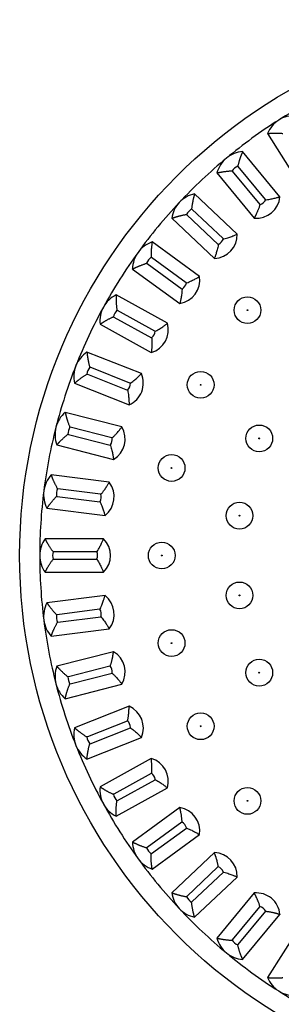
# Model space of a CAD drawing. Units: millimetres. Extents: x -3094 to 4410, y -4010 to 1912.
# Drawn here: x -1754 to -1675, y -1368 to -1074 of the extents above; entities that cross this region are included whole.
import ezdxf

# ---------------------------------------------------------------- set-up
doc = ezdxf.new("R2010")
doc.units = ezdxf.units.MM

msp = doc.modelspace()

# ---------------------------------------------------------------- linework, layer by layer
at = {"color": 7, "linetype": 'Continuous'}
for p, q in [((-1679.42, -1107.57), (-1670.04, -1122.36)), ((-1675.67, -1126.45), (-1686.83, -1112.96)), ((-1694.54, -1119.33), (-1683.38, -1132.82)), ((-1690.01, -1118.73), (-1689.92, -1118.83)), ((-1689.92, -1118.83), (-1681.67, -1128.81)), ((-1688.19, -1117.39), (-1688.27, -1117.29)), ((-1680.02, -1127.27), (-1688.19, -1117.39)), ((-1688.45, -1137.59), (-1701.22, -1125.6)), ((-1679.93, -1127.37), (-1680.02, -1127.27)), ((-1703.64, -1131.73), (-1703.55, -1131.82)), ((-1703.55, -1131.82), (-1694.11, -1140.68)), ((-1702, -1130.17), (-1702.1, -1130.08)), ((-1692.66, -1138.94), (-1702, -1130.17)), ((-1708.06, -1132.89), (-1695.3, -1144.88)), ((-1699.73, -1150.24), (-1713.9, -1139.95)), ((-1692.56, -1139.04), (-1692.66, -1138.94)), ((-1715.54, -1146.33), (-1715.43, -1146.41)), ((-1715.43, -1146.41), (-1704.96, -1154.02)), ((-1714.11, -1144.58), (-1714.21, -1144.51)), ((-1703.74, -1152.12), (-1714.11, -1144.58)), ((-1719.78, -1148.04), (-1705.61, -1158.33)), ((-1703.63, -1152.2), (-1703.74, -1152.12)), ((-1709.34, -1164.21), (-1724.69, -1155.77)), ((-1724.31, -1160.4), (-1724.43, -1160.34)), ((-1713.09, -1166.57), (-1724.31, -1160.4)), ((-1725.51, -1162.31), (-1725.4, -1162.37)), ((-1725.4, -1162.37), (-1714.05, -1168.61)), ((-1729.5, -1164.54), (-1714.16, -1172.97)), ((-1712.97, -1166.64), (-1713.09, -1166.57)), ((-1717.12, -1179.27), (-1733.4, -1172.83)), ((-1732.45, -1177.37), (-1732.58, -1177.32)), ((-1720.54, -1182.08), (-1732.45, -1177.37)), ((-1733.41, -1179.41), (-1733.28, -1179.46)), ((-1733.28, -1179.46), (-1721.24, -1184.23)), ((-1737.09, -1182.12), (-1720.8, -1188.57)), ((-1720.41, -1182.13), (-1720.54, -1182.08)), ((-1722.96, -1195.19), (-1739.92, -1190.84)), ((-1738.4, -1195.22), (-1738.53, -1195.19)), ((-1725.99, -1198.41), (-1738.4, -1195.22)), ((-1739.09, -1197.37), (-1738.96, -1197.41)), ((-1738.96, -1197.41), (-1726.42, -1200.63)), ((-1725.86, -1198.44), (-1725.99, -1198.41)), ((-1742.4, -1200.52), (-1725.44, -1204.88)), ((-1726.75, -1211.71), (-1744.12, -1209.52)), ((-1742.07, -1213.68), (-1742.2, -1213.67)), ((-1729.36, -1215.29), (-1742.07, -1213.68)), ((-1742.48, -1215.9), (-1742.35, -1215.92)), ((-1742.35, -1215.92), (-1729.51, -1217.54)), ((-1729.22, -1215.31), (-1729.36, -1215.29)), ((-1745.37, -1219.44), (-1728, -1221.64)), ((-1728.44, -1228.58), (-1745.95, -1228.58)), ((-1743.39, -1232.46), (-1743.52, -1232.46)), ((-1743.52, -1234.71), (-1743.39, -1234.71)), ((-1730.58, -1232.46), (-1743.39, -1232.46)), ((-1743.39, -1234.71), (-1730.44, -1234.71)), ((-1730.44, -1232.46), (-1730.58, -1232.46)), ((-1745.95, -1238.58), (-1728.44, -1238.58)), ((-1728, -1245.53), (-1745.37, -1247.73)), ((-1742.35, -1251.25), (-1742.48, -1251.26)), ((-1729.64, -1249.64), (-1742.35, -1251.25)), ((-1742.07, -1253.48), (-1729.22, -1251.86)), ((-1729.51, -1249.62), (-1729.64, -1249.64)), ((-1742.2, -1253.5), (-1742.07, -1253.48)), ((-1744.12, -1257.65), (-1726.75, -1255.45)), ((-1725.44, -1262.29), (-1742.4, -1266.65)), ((-1726.56, -1266.57), (-1738.96, -1269.76)), ((-1726.42, -1266.54), (-1726.56, -1266.57)), ((-1738.96, -1269.76), (-1739.09, -1269.79)), ((-1738.4, -1271.94), (-1725.86, -1268.72)), ((-1739.92, -1276.33), (-1722.96, -1271.98)), ((-1738.53, -1271.98), (-1738.4, -1271.94)), ((-1720.8, -1278.6), (-1737.09, -1285.04)), ((-1721.37, -1282.99), (-1733.28, -1287.7)), ((-1721.24, -1282.94), (-1721.37, -1282.99)), ((-1733.28, -1287.7), (-1733.41, -1287.75)), ((-1732.45, -1289.8), (-1720.41, -1285.03)), ((-1733.4, -1294.34), (-1717.12, -1287.89)), ((-1732.58, -1289.85), (-1732.45, -1289.8)), ((-1714.16, -1294.19), (-1729.5, -1302.63)), ((-1714.17, -1298.62), (-1725.4, -1304.79)), ((-1714.05, -1298.55), (-1714.17, -1298.62)), ((-1724.31, -1306.77), (-1712.97, -1300.53)), ((-1725.4, -1304.79), (-1725.51, -1304.86)), ((-1724.69, -1311.39), (-1709.34, -1302.96)), ((-1724.43, -1306.83), (-1724.31, -1306.77)), ((-1705.61, -1308.83), (-1719.78, -1319.13)), ((-1705.07, -1313.23), (-1715.43, -1320.76)), ((-1704.96, -1313.15), (-1705.07, -1313.23)), ((-1714.11, -1322.58), (-1703.63, -1314.97)), ((-1713.9, -1327.22), (-1699.73, -1316.92)), ((-1715.43, -1320.76), (-1715.54, -1320.84)), ((-1714.21, -1322.66), (-1714.11, -1322.58)), ((-1695.3, -1322.29), (-1708.06, -1334.28)), ((-1694.21, -1326.58), (-1703.55, -1335.35)), ((-1702, -1336.99), (-1692.56, -1328.13)), ((-1694.11, -1326.49), (-1694.21, -1326.58)), ((-1701.22, -1341.57), (-1688.45, -1329.58)), ((-1683.38, -1334.34), (-1694.54, -1347.84)), ((-1703.55, -1335.35), (-1703.64, -1335.44)), ((-1702.1, -1337.08), (-1702, -1336.99)), ((-1681.76, -1338.46), (-1689.92, -1348.34)), ((-1688.19, -1349.77), (-1679.93, -1339.8)), ((-1681.67, -1338.36), (-1681.76, -1338.46)), ((-1686.83, -1354.21), (-1675.67, -1340.72)), ((-1670.04, -1344.81), (-1679.42, -1359.59)), ((-1689.92, -1348.34), (-1690.01, -1348.44)), ((-1688.27, -1349.87), (-1688.19, -1349.77))]:
    msp.add_line(p, q, dxfattribs=at)
for centre, radius in [((-1593.53, -1233.58), 160), ((-1685.4, -1160.32), 4), ((-1685.4, -1160.32), 0.127), ((-1699.39, -1182.6), 4), ((-1699.39, -1182.6), 0.127), ((-1681.86, -1198.61), 4), ((-1681.86, -1198.61), 0.127), ((-1708.08, -1207.44), 4), ((-1708.08, -1207.44), 0.127), ((-1687.78, -1221.68), 4), ((-1687.78, -1221.68), 0.127), ((-1711.03, -1233.58), 4), ((-1711.03, -1233.58), 0.127), ((-1687.78, -1245.49), 4), ((-1687.78, -1245.49), 0.127), ((-1708.08, -1259.73), 4), ((-1708.08, -1259.73), 0.127), ((-1681.86, -1268.56), 4), ((-1681.86, -1268.56), 0.127), ((-1699.39, -1284.56), 4), ((-1699.39, -1284.56), 0.127), ((-1685.4, -1306.84), 4), ((-1685.4, -1306.84), 0.127)]:
    msp.add_circle(centre, radius, dxfattribs=at)
for centre, radius, start, end in [((-1593.53, -1233.58), 154, 115.2, 122.4), ((-1671.39, -1110.9), 8.69, 87.2855, 122.4), ((-1593.53, -1233.58), 154, 122.4, 129.6), ((-1671.39, -1110.9), 8.69, 122.4, 157.5145), ((-1686.15, -1121.62), 8.69, 94.4855, 129.6), ((-1593.53, -1233.58), 154, 129.6, 136.8), ((-1686.15, -1121.62), 8.69, 129.6, 164.7145), ((-1686.15, -1121.62), 4.82, 116.0763, 143.1237), ((-1699.45, -1134.11), 8.69, 101.6855, 136.8), ((-1593.53, -1233.58), 154, 136.8, 144), ((-1699.45, -1134.11), 8.69, 136.8, 171.9145), ((-1682.71, -1125.78), 7.07, 264.6, 354.6), ((-1682.71, -1125.78), 3.2, 288.9656, 291.3788), ((-1682.71, -1125.78), 3.2, 291.3788, 330.2344), ((-1699.45, -1134.11), 4.82, 123.2763, 150.3237), ((-1695.52, -1137.81), 7.07, 271.8, 1.8), ((-1711.09, -1148.17), 8.69, 108.8855, 144), ((-1695.52, -1137.81), 3.2, 296.1656, 298.5788), ((-1695.52, -1137.81), 3.2, 298.5788, 337.4344), ((-1593.53, -1233.58), 154, 144, 151.2), ((-1711.09, -1148.17), 8.69, 144, 179.1145), ((-1711.09, -1148.17), 4.82, 130.4763, 157.5237), ((-1706.72, -1151.35), 7.07, 279, 9), ((-1706.72, -1151.35), 3.2, 305.7788, 344.6344), ((-1706.72, -1151.35), 3.2, 303.3656, 305.7788), ((-1720.86, -1163.58), 8.69, 116.0855, 151.2), ((-1593.53, -1233.58), 154, 151.2, 158.4), ((-1720.86, -1163.58), 8.69, 151.2, 186.3145), ((-1720.86, -1163.58), 4.82, 137.6763, 164.7237), ((-1716.13, -1166.18), 7.07, 286.2, 16.2), ((-1716.13, -1166.18), 3.2, 312.9788, 351.8344), ((-1716.13, -1166.18), 3.2, 310.5656, 312.9788), ((-1728.63, -1180.09), 8.69, 123.2855, 158.4), ((-1593.53, -1233.58), 154, 158.4, 165.6), ((-1728.63, -1180.09), 8.69, 158.4, 193.5145), ((-1728.63, -1180.09), 4.82, 144.8763, 171.9237), ((-1723.61, -1182.08), 7.07, 293.4, 23.4), ((-1723.61, -1182.08), 3.2, 317.7656, 320.1788), ((-1723.61, -1182.08), 3.2, 320.1788, 359.0344), ((-1734.27, -1197.45), 8.69, 130.4855, 165.6), ((-1593.53, -1233.58), 154, 165.6, 172.8), ((-1734.27, -1197.45), 8.69, 165.6, 200.7145), ((-1734.27, -1197.45), 4.82, 152.0763, 179.1237), ((-1729.04, -1198.79), 7.07, 300.6, 30.6), ((-1729.04, -1198.79), 3.2, 327.3788, 6.2344), ((-1729.04, -1198.79), 3.2, 324.9656, 327.3788), ((-1737.69, -1215.37), 8.69, 137.6855, 172.8), ((-1737.69, -1215.37), 4.82, 159.2763, 186.3237), ((-1732.33, -1216.05), 7.07, 307.8, 37.8), ((-1593.53, -1233.58), 154, 172.8, 180), ((-1737.69, -1215.37), 8.69, 172.8, 207.9145), ((-1732.33, -1216.05), 3.2, 334.5788, 13.4344), ((-1732.33, -1216.05), 3.2, 332.1656, 334.5788), ((-1738.84, -1233.58), 8.69, 144.8855, 180), ((-1733.44, -1233.58), 7.07, 315, 45), ((-1738.84, -1233.58), 8.69, 180, 215.1145), ((-1593.53, -1233.58), 154, 180, 187.2), ((-1738.84, -1233.58), 4.82, 166.4763, 193.5237), ((-1733.44, -1233.58), 3.2, 341.7788, 20.6344), ((-1733.44, -1233.58), 3.2, 339.3656, 341.7788), ((-1732.33, -1251.12), 7.07, 322.2, 52.2), ((-1737.69, -1251.8), 8.69, 152.0855, 187.2), ((-1737.69, -1251.8), 4.82, 173.6763, 200.7237), ((-1732.33, -1251.12), 3.2, 348.9788, 27.8344), ((-1732.33, -1251.12), 3.2, 346.5656, 348.9788), ((-1737.69, -1251.8), 8.69, 187.2, 222.3145), ((-1593.53, -1233.58), 154, 187.2, 194.4), ((-1729.04, -1268.38), 7.07, 329.4, 59.4), ((-1734.27, -1269.72), 8.69, 159.2855, 194.4), ((-1729.04, -1268.38), 3.2, 356.1788, 35.0344), ((-1734.27, -1269.72), 4.82, 180.8763, 207.9237), ((-1729.04, -1268.38), 3.2, 353.7656, 356.1788), ((-1734.27, -1269.72), 8.69, 194.4, 229.5145), ((-1593.53, -1233.58), 154, 194.4, 201.6), ((-1723.61, -1285.09), 7.07, 336.6, 66.6), ((-1723.61, -1285.09), 3.2, 3.3788, 42.2344), ((-1728.63, -1287.07), 8.69, 166.4855, 201.6), ((-1723.61, -1285.09), 3.2, 0.9656, 3.3788), ((-1728.63, -1287.07), 8.69, 201.6, 236.7145), ((-1593.53, -1233.58), 154, 201.6, 208.8), ((-1728.63, -1287.07), 4.82, 188.0763, 215.1237), ((-1716.13, -1300.98), 7.07, 343.8, 73.8), ((-1716.13, -1300.98), 3.2, 10.5788, 49.4344), ((-1716.13, -1300.98), 3.2, 8.1656, 10.5788), ((-1720.86, -1303.59), 8.69, 173.6855, 208.8), ((-1720.86, -1303.59), 4.82, 195.2763, 222.3237), ((-1720.86, -1303.59), 8.69, 208.8, 243.9145), ((-1593.53, -1233.58), 154, 208.8, 216), ((-1706.72, -1315.82), 7.07, 351, 81), ((-1706.72, -1315.82), 3.2, 17.7788, 56.6344), ((-1706.72, -1315.82), 3.2, 15.3656, 17.7788), ((-1711.09, -1318.99), 8.69, 180.8855, 216), ((-1711.09, -1318.99), 4.82, 202.4763, 229.5237), ((-1695.52, -1329.36), 7.07, 358.2, 88.2), ((-1711.09, -1318.99), 8.69, 216, 251.1145), ((-1593.53, -1233.58), 154, 216, 223.2), ((-1695.52, -1329.36), 3.2, 24.9788, 63.8344), ((-1695.52, -1329.36), 3.2, 22.5656, 24.9788), ((-1699.45, -1333.05), 8.69, 188.0855, 223.2), ((-1682.71, -1341.38), 7.07, 5.4, 95.4), ((-1699.45, -1333.05), 4.82, 209.6763, 236.7237), ((-1699.45, -1333.05), 8.69, 223.2, 258.3145), ((-1593.53, -1233.58), 154, 223.2, 230.4), ((-1682.71, -1341.38), 3.2, 32.1788, 71.0344), ((-1682.71, -1341.38), 3.2, 29.7656, 32.1788), ((-1686.15, -1345.54), 8.69, 195.2855, 230.4), ((-1686.15, -1345.54), 4.82, 216.8763, 243.9237), ((-1686.15, -1345.54), 8.69, 230.4, 265.5145), ((-1593.53, -1233.58), 154, 230.4, 237.6), ((-1671.39, -1356.27), 8.69, 202.4855, 237.6), ((-1671.39, -1356.27), 8.69, 237.6, 272.7145), ((-1593.53, -1233.58), 154, 237.6, 244.8)]:
    msp.add_arc(centre, radius, start, end, dxfattribs=at)
for points, knots in [([(-1679.42, -1107.57), (-1679.39, -1107.57), (-1679.32, -1107.56), (-1679.19, -1107.55), (-1679.04, -1107.54), (-1678.86, -1107.53), (-1678.66, -1107.51), (-1678.44, -1107.5), (-1678.2, -1107.49), (-1677.94, -1107.47), (-1677.65, -1107.46), (-1677.35, -1107.46), (-1677.04, -1107.45), (-1676.7, -1107.45), (-1676.34, -1107.45), (-1675.96, -1107.47), (-1675.58, -1107.48), (-1675.21, -1107.51), (-1674.97, -1107.53), (-1674.86, -1107.54), (-1674.85, -1107.54)], [0, 0, 0, 0, 0.0542495, 0.1089135, 0.164851, 0.2212111, 0.2754531, 0.330045, 0.3856843, 0.4416621, 0.4997056, 0.5580886, 0.6174717, 0.6771724, 0.7428291, 0.808858, 0.8759722, 0.9434276, 0.9978154, 1, 1, 1, 1]), ([(-1686.83, -1112.96), (-1686.84, -1112.99), (-1686.87, -1113.05), (-1686.92, -1113.17), (-1686.98, -1113.31), (-1687.05, -1113.48), (-1687.12, -1113.67), (-1687.21, -1113.87), (-1687.29, -1114.09), (-1687.38, -1114.34), (-1687.48, -1114.6), (-1687.58, -1114.89), (-1687.68, -1115.18), (-1687.79, -1115.5), (-1687.89, -1115.85), (-1688, -1116.21), (-1688.1, -1116.59), (-1688.19, -1116.94), (-1688.25, -1117.18), (-1688.27, -1117.29), (-1688.27, -1117.29)], [0, 0, 0, 0, 0.054249, 0.108914, 0.164851, 0.221211, 0.275453, 0.330045, 0.385684, 0.441662, 0.499706, 0.558089, 0.617472, 0.677172, 0.742829, 0.808858, 0.875972, 0.943428, 0.997815, 1, 1, 1, 1]), ([(-1694.54, -1119.33), (-1694.51, -1119.32), (-1694.44, -1119.31), (-1694.31, -1119.28), (-1694.16, -1119.25), (-1693.98, -1119.22), (-1693.79, -1119.18), (-1693.57, -1119.14), (-1693.33, -1119.09), (-1693.08, -1119.05), (-1692.8, -1119), (-1692.5, -1118.96), (-1692.19, -1118.91), (-1691.86, -1118.87), (-1691.5, -1118.83), (-1691.12, -1118.79), (-1690.73, -1118.76), (-1690.37, -1118.74), (-1690.12, -1118.73), (-1690.01, -1118.73), (-1690.01, -1118.73)], [0, 0, 0, 0, 0.054249, 0.108914, 0.164851, 0.221211, 0.275453, 0.330045, 0.385684, 0.441662, 0.499706, 0.558089, 0.617472, 0.677172, 0.742829, 0.808858, 0.875972, 0.943428, 0.997815, 1, 1, 1, 1]), ([(-1701.22, -1125.6), (-1701.22, -1125.63), (-1701.24, -1125.69), (-1701.28, -1125.82), (-1701.32, -1125.97), (-1701.36, -1126.15), (-1701.42, -1126.34), (-1701.47, -1126.55), (-1701.53, -1126.79), (-1701.59, -1127.04), (-1701.65, -1127.32), (-1701.72, -1127.61), (-1701.78, -1127.92), (-1701.84, -1128.25), (-1701.91, -1128.6), (-1701.97, -1128.98), (-1702.02, -1129.36), (-1702.07, -1129.73), (-1702.09, -1129.97), (-1702.1, -1130.08), (-1702.1, -1130.08)], [0, 0, 0, 0, 0.054249, 0.108914, 0.164851, 0.221211, 0.275453, 0.330045, 0.385684, 0.441662, 0.499706, 0.558089, 0.617472, 0.677172, 0.742829, 0.808858, 0.875972, 0.943428, 0.997815, 1, 1, 1, 1]), ([(-1681.67, -1128.81), (-1681.67, -1128.81), (-1681.68, -1128.85), (-1681.73, -1129.01), (-1681.82, -1129.29), (-1681.94, -1129.67), (-1682.08, -1130.04), (-1682.22, -1130.38), (-1682.35, -1130.69), (-1682.47, -1130.97), (-1682.59, -1131.24), (-1682.71, -1131.5), (-1682.82, -1131.73), (-1682.93, -1131.95), (-1683.03, -1132.15), (-1683.12, -1132.32), (-1683.2, -1132.48), (-1683.27, -1132.62), (-1683.33, -1132.74), (-1683.36, -1132.79), (-1683.38, -1132.82)], [0, 0, 0, 0, 0.002295, 0.019171, 0.088419, 0.158089, 0.229142, 0.300706, 0.359745, 0.419111, 0.47954, 0.540355, 0.596833, 0.653655, 0.711589, 0.769923, 0.826398, 0.883267, 0.941408, 1, 1, 1, 1]), ([(-1679.93, -1127.37), (-1679.93, -1127.37), (-1679.89, -1127.37), (-1679.59, -1127.34), (-1679.03, -1127.27), (-1678.3, -1127.13), (-1677.65, -1126.99), (-1677.09, -1126.85), (-1676.6, -1126.72), (-1676.2, -1126.61), (-1675.87, -1126.51), (-1675.74, -1126.47), (-1675.67, -1126.45)], [0, 0, 0, 0, 0.002297, 0.019186, 0.158111, 0.300716, 0.419134, 0.540379, 0.653686, 0.769948, 0.883285, 1, 1, 1, 1]), ([(-1708.06, -1132.89), (-1708.03, -1132.88), (-1707.97, -1132.86), (-1707.84, -1132.82), (-1707.7, -1132.76), (-1707.53, -1132.71), (-1707.33, -1132.64), (-1707.13, -1132.58), (-1706.9, -1132.5), (-1706.65, -1132.43), (-1706.38, -1132.35), (-1706.09, -1132.26), (-1705.78, -1132.18), (-1705.46, -1132.1), (-1705.11, -1132.01), (-1704.74, -1131.93), (-1704.36, -1131.85), (-1704, -1131.78), (-1703.76, -1131.74), (-1703.65, -1131.73), (-1703.64, -1131.73)], [0, 0, 0, 0, 0.054249, 0.108914, 0.164851, 0.221211, 0.275453, 0.330045, 0.385684, 0.441662, 0.499706, 0.558089, 0.617472, 0.677172, 0.742829, 0.808858, 0.875972, 0.943428, 0.997815, 1, 1, 1, 1]), ([(-1692.56, -1139.04), (-1692.56, -1139.04), (-1692.52, -1139.03), (-1691.97, -1138.91), (-1690.98, -1138.61), (-1689.79, -1138.17), (-1688.89, -1137.79), (-1688.6, -1137.65), (-1688.45, -1137.59)], [0, 0, 0, 0, 0.002304, 0.019249, 0.300756, 0.540482, 0.770049, 1, 1, 1, 1]), ([(-1713.9, -1139.95), (-1713.9, -1139.98), (-1713.91, -1140.04), (-1713.93, -1140.18), (-1713.96, -1140.33), (-1713.98, -1140.51), (-1714.01, -1140.71), (-1714.03, -1140.93), (-1714.06, -1141.17), (-1714.09, -1141.43), (-1714.12, -1141.71), (-1714.15, -1142), (-1714.17, -1142.32), (-1714.19, -1142.65), (-1714.21, -1143.01), (-1714.22, -1143.39), (-1714.23, -1143.78), (-1714.23, -1144.15), (-1714.22, -1144.39), (-1714.21, -1144.5), (-1714.21, -1144.51)], [0, 0, 0, 0, 0.054249, 0.108914, 0.164851, 0.221211, 0.275453, 0.330045, 0.385684, 0.441662, 0.499706, 0.558089, 0.617472, 0.677172, 0.742829, 0.808858, 0.875972, 0.943428, 0.997815, 1, 1, 1, 1]), ([(-1694.11, -1140.68), (-1694.11, -1140.68), (-1694.11, -1140.72), (-1694.16, -1141.02), (-1694.27, -1141.57), (-1694.45, -1142.29), (-1694.63, -1142.94), (-1694.8, -1143.48), (-1694.96, -1143.96), (-1695.1, -1144.36), (-1695.22, -1144.68), (-1695.27, -1144.81), (-1695.3, -1144.88)], [0, 0, 0, 0, 0.002297, 0.019186, 0.158111, 0.300716, 0.419134, 0.540379, 0.653686, 0.769948, 0.883285, 1, 1, 1, 1]), ([(-1719.78, -1148.04), (-1719.75, -1148.02), (-1719.69, -1148), (-1719.57, -1147.94), (-1719.43, -1147.87), (-1719.27, -1147.79), (-1719.09, -1147.7), (-1718.89, -1147.61), (-1718.67, -1147.51), (-1718.43, -1147.4), (-1718.18, -1147.29), (-1717.9, -1147.17), (-1717.61, -1147.05), (-1717.29, -1146.93), (-1716.96, -1146.8), (-1716.6, -1146.67), (-1716.23, -1146.54), (-1715.88, -1146.43), (-1715.65, -1146.36), (-1715.54, -1146.33), (-1715.54, -1146.33)], [0, 0, 0, 0, 0.054249, 0.108914, 0.164851, 0.221211, 0.275453, 0.330045, 0.385684, 0.441662, 0.499706, 0.558089, 0.617472, 0.677172, 0.742829, 0.808858, 0.875972, 0.943428, 0.997815, 1, 1, 1, 1]), ([(-1703.63, -1152.2), (-1703.63, -1152.19), (-1703.6, -1152.18), (-1703.06, -1151.99), (-1702.12, -1151.58), (-1700.99, -1150.98), (-1700.14, -1150.49), (-1699.87, -1150.33), (-1699.73, -1150.24)], [0, 0, 0, 0, 0.002304, 0.019249, 0.300756, 0.540482, 0.770049, 1, 1, 1, 1]), ([(-1704.96, -1154.02), (-1704.96, -1154.02), (-1704.96, -1154.06), (-1704.97, -1154.36), (-1705.01, -1154.92), (-1705.09, -1155.66), (-1705.19, -1156.32), (-1705.3, -1156.89), (-1705.4, -1157.38), (-1705.49, -1157.79), (-1705.56, -1158.13), (-1705.59, -1158.26), (-1705.61, -1158.33)], [0, 0, 0, 0, 0.002297, 0.019186, 0.158111, 0.300716, 0.419134, 0.540379, 0.653686, 0.769948, 0.883285, 1, 1, 1, 1]), ([(-1724.69, -1155.77), (-1724.69, -1155.81), (-1724.69, -1155.87), (-1724.69, -1156), (-1724.69, -1156.16), (-1724.7, -1156.34), (-1724.7, -1156.54), (-1724.7, -1156.76), (-1724.69, -1157), (-1724.69, -1157.26), (-1724.68, -1157.54), (-1724.67, -1157.84), (-1724.66, -1158.16), (-1724.64, -1158.49), (-1724.61, -1158.85), (-1724.58, -1159.23), (-1724.53, -1159.62), (-1724.48, -1159.98), (-1724.45, -1160.22), (-1724.43, -1160.33), (-1724.43, -1160.34)], [0, 0, 0, 0, 0.054249, 0.108914, 0.164851, 0.221211, 0.275453, 0.330045, 0.385684, 0.441662, 0.499706, 0.558089, 0.617472, 0.677172, 0.742829, 0.808858, 0.875972, 0.943428, 0.997815, 1, 1, 1, 1]), ([(-1729.5, -1164.54), (-1729.48, -1164.52), (-1729.42, -1164.48), (-1729.31, -1164.41), (-1729.18, -1164.32), (-1729.03, -1164.23), (-1728.86, -1164.12), (-1728.68, -1164), (-1728.47, -1163.87), (-1728.25, -1163.74), (-1728.01, -1163.59), (-1727.75, -1163.44), (-1727.48, -1163.28), (-1727.18, -1163.12), (-1726.86, -1162.95), (-1726.53, -1162.78), (-1726.18, -1162.61), (-1725.84, -1162.45), (-1725.62, -1162.36), (-1725.52, -1162.31), (-1725.51, -1162.31)], [0, 0, 0, 0, 0.0542495, 0.1089135, 0.164851, 0.2212111, 0.2754531, 0.330045, 0.3856843, 0.4416621, 0.4997056, 0.5580886, 0.6174717, 0.6771724, 0.7428291, 0.808858, 0.8759722, 0.9434276, 0.9978154, 1, 1, 1, 1]), ([(-1712.97, -1166.64), (-1712.96, -1166.63), (-1712.93, -1166.62), (-1712.66, -1166.48), (-1712.17, -1166.21), (-1711.54, -1165.82), (-1710.98, -1165.44), (-1710.51, -1165.11), (-1710.11, -1164.81), (-1709.77, -1164.55), (-1709.51, -1164.34), (-1709.4, -1164.25), (-1709.34, -1164.21)], [0, 0, 0, 0, 0.002297, 0.019186, 0.158111, 0.300716, 0.419134, 0.540379, 0.653686, 0.769948, 0.883285, 1, 1, 1, 1]), ([(-1714.05, -1168.61), (-1714.05, -1168.62), (-1714.05, -1168.65), (-1714.02, -1168.95), (-1713.98, -1169.52), (-1713.98, -1170.26), (-1714, -1170.93), (-1714.03, -1171.5), (-1714.06, -1172.01), (-1714.1, -1172.42), (-1714.14, -1172.76), (-1714.15, -1172.9), (-1714.16, -1172.97)], [0, 0, 0, 0, 0.002297, 0.019186, 0.158111, 0.300716, 0.419134, 0.540379, 0.653686, 0.769948, 0.883285, 1, 1, 1, 1]), ([(-1733.4, -1172.83), (-1733.4, -1172.86), (-1733.39, -1172.92), (-1733.38, -1173.05), (-1733.36, -1173.21), (-1733.34, -1173.39), (-1733.32, -1173.59), (-1733.29, -1173.81), (-1733.26, -1174.04), (-1733.22, -1174.3), (-1733.18, -1174.58), (-1733.13, -1174.88), (-1733.08, -1175.19), (-1733.01, -1175.52), (-1732.94, -1175.87), (-1732.86, -1176.24), (-1732.77, -1176.62), (-1732.68, -1176.98), (-1732.61, -1177.21), (-1732.58, -1177.31), (-1732.58, -1177.32)], [0, 0, 0, 0, 0.054249, 0.108914, 0.164851, 0.221211, 0.275453, 0.330045, 0.385684, 0.441662, 0.499706, 0.558089, 0.617472, 0.677172, 0.742829, 0.808858, 0.875972, 0.943428, 0.997815, 1, 1, 1, 1]), ([(-1737.09, -1182.12), (-1737.06, -1182.1), (-1737.01, -1182.06), (-1736.91, -1181.97), (-1736.79, -1181.87), (-1736.65, -1181.76), (-1736.5, -1181.63), (-1736.33, -1181.49), (-1736.14, -1181.33), (-1735.94, -1181.17), (-1735.72, -1181), (-1735.48, -1180.81), (-1735.23, -1180.63), (-1734.96, -1180.43), (-1734.66, -1180.22), (-1734.35, -1180.01), (-1734.03, -1179.79), (-1733.71, -1179.6), (-1733.5, -1179.47), (-1733.41, -1179.42), (-1733.41, -1179.41)], [0, 0, 0, 0, 0.054249, 0.108914, 0.164851, 0.221211, 0.275453, 0.330045, 0.385684, 0.441662, 0.499706, 0.558089, 0.617472, 0.677172, 0.742829, 0.808858, 0.875972, 0.943428, 0.997815, 1, 1, 1, 1]), ([(-1720.41, -1182.13), (-1720.41, -1182.13), (-1720.38, -1182.11), (-1720.13, -1181.94), (-1719.67, -1181.61), (-1719.1, -1181.14), (-1718.6, -1180.7), (-1718.17, -1180.31), (-1717.81, -1179.96), (-1717.51, -1179.67), (-1717.27, -1179.42), (-1717.17, -1179.32), (-1717.12, -1179.27)], [0, 0, 0, 0, 0.002297, 0.019186, 0.158111, 0.300716, 0.419134, 0.540379, 0.653686, 0.769948, 0.883285, 1, 1, 1, 1]), ([(-1721.24, -1184.23), (-1721.24, -1184.23), (-1721.24, -1184.27), (-1721.17, -1184.56), (-1721.06, -1185.12), (-1720.97, -1185.85), (-1720.9, -1186.52), (-1720.86, -1187.09), (-1720.83, -1187.6), (-1720.82, -1188.02), (-1720.81, -1188.36), (-1720.81, -1188.5), (-1720.8, -1188.57)], [0, 0, 0, 0, 0.002297, 0.019186, 0.158111, 0.300716, 0.419134, 0.540379, 0.653686, 0.769948, 0.883285, 1, 1, 1, 1]), ([(-1739.92, -1190.84), (-1739.91, -1190.87), (-1739.89, -1190.93), (-1739.86, -1191.06), (-1739.83, -1191.21), (-1739.78, -1191.39), (-1739.74, -1191.58), (-1739.68, -1191.79), (-1739.62, -1192.03), (-1739.55, -1192.28), (-1739.47, -1192.55), (-1739.39, -1192.84), (-1739.3, -1193.14), (-1739.19, -1193.46), (-1739.08, -1193.8), (-1738.95, -1194.16), (-1738.81, -1194.52), (-1738.67, -1194.86), (-1738.58, -1195.08), (-1738.53, -1195.19), (-1738.53, -1195.19)], [0, 0, 0, 0, 0.054249, 0.108914, 0.164851, 0.221211, 0.275453, 0.330045, 0.385684, 0.441662, 0.499706, 0.558089, 0.617472, 0.677172, 0.742829, 0.808858, 0.875972, 0.943428, 0.997815, 1, 1, 1, 1]), ([(-1725.86, -1198.44), (-1725.86, -1198.44), (-1725.83, -1198.42), (-1725.61, -1198.22), (-1725.19, -1197.83), (-1724.68, -1197.29), (-1724.24, -1196.79), (-1723.87, -1196.35), (-1723.55, -1195.96), (-1723.29, -1195.63), (-1723.08, -1195.36), (-1723, -1195.25), (-1722.96, -1195.19)], [0, 0, 0, 0, 0.0022966, 0.0191864, 0.1581113, 0.3007155, 0.4191342, 0.5403794, 0.6536861, 0.7699477, 0.8832852, 1, 1, 1, 1]), ([(-1742.4, -1200.52), (-1742.38, -1200.5), (-1742.34, -1200.45), (-1742.25, -1200.35), (-1742.14, -1200.24), (-1742.02, -1200.1), (-1741.89, -1199.95), (-1741.73, -1199.79), (-1741.57, -1199.62), (-1741.39, -1199.43), (-1741.19, -1199.23), (-1740.98, -1199.02), (-1740.75, -1198.8), (-1740.5, -1198.57), (-1740.24, -1198.33), (-1739.96, -1198.08), (-1739.66, -1197.83), (-1739.37, -1197.59), (-1739.18, -1197.44), (-1739.09, -1197.38), (-1739.09, -1197.37)], [0, 0, 0, 0, 0.054249, 0.108914, 0.164851, 0.221211, 0.275453, 0.330045, 0.385684, 0.441662, 0.499706, 0.558089, 0.617472, 0.677172, 0.742829, 0.808858, 0.875972, 0.943428, 0.997815, 1, 1, 1, 1]), ([(-1726.42, -1200.63), (-1726.42, -1200.63), (-1726.41, -1200.66), (-1726.31, -1200.95), (-1726.13, -1201.49), (-1725.94, -1202.2), (-1725.79, -1202.86), (-1725.68, -1203.42), (-1725.59, -1203.92), (-1725.52, -1204.33), (-1725.47, -1204.67), (-1725.45, -1204.81), (-1725.44, -1204.88)], [0, 0, 0, 0, 0.002297, 0.019186, 0.158111, 0.300716, 0.419134, 0.540379, 0.653686, 0.769948, 0.883285, 1, 1, 1, 1]), ([(-1744.12, -1209.52), (-1744.11, -1209.55), (-1744.09, -1209.61), (-1744.04, -1209.73), (-1743.98, -1209.88), (-1743.92, -1210.05), (-1743.85, -1210.24), (-1743.77, -1210.44), (-1743.68, -1210.66), (-1743.58, -1210.91), (-1743.46, -1211.16), (-1743.34, -1211.44), (-1743.22, -1211.73), (-1743.07, -1212.03), (-1742.92, -1212.35), (-1742.74, -1212.69), (-1742.56, -1213.04), (-1742.38, -1213.36), (-1742.26, -1213.57), (-1742.2, -1213.66), (-1742.2, -1213.67)], [0, 0, 0, 0, 0.054249, 0.108914, 0.164851, 0.221211, 0.275453, 0.330045, 0.385684, 0.441662, 0.499706, 0.558089, 0.617472, 0.677172, 0.742829, 0.808858, 0.875972, 0.943428, 0.997815, 1, 1, 1, 1]), ([(-1729.22, -1215.31), (-1729.22, -1215.3), (-1729.2, -1215.27), (-1729, -1215.05), (-1728.64, -1214.61), (-1728.2, -1214.02), (-1727.82, -1213.46), (-1727.51, -1212.98), (-1727.24, -1212.55), (-1727.02, -1212.19), (-1726.85, -1211.9), (-1726.78, -1211.78), (-1726.75, -1211.71)], [0, 0, 0, 0, 0.0022966, 0.0191864, 0.1581113, 0.3007155, 0.4191342, 0.5403794, 0.6536861, 0.7699477, 0.8832852, 1, 1, 1, 1]), ([(-1745.37, -1219.44), (-1745.35, -1219.41), (-1745.32, -1219.36), (-1745.24, -1219.25), (-1745.15, -1219.12), (-1745.05, -1218.98), (-1744.93, -1218.81), (-1744.8, -1218.64), (-1744.66, -1218.44), (-1744.5, -1218.23), (-1744.33, -1218.01), (-1744.15, -1217.77), (-1743.95, -1217.53), (-1743.73, -1217.27), (-1743.5, -1216.99), (-1743.25, -1216.71), (-1742.99, -1216.42), (-1742.73, -1216.16), (-1742.56, -1215.98), (-1742.48, -1215.91), (-1742.48, -1215.9)], [0, 0, 0, 0, 0.054249, 0.108914, 0.164851, 0.221211, 0.275453, 0.330045, 0.385684, 0.441662, 0.499706, 0.558089, 0.617472, 0.677172, 0.742829, 0.808858, 0.875972, 0.943428, 0.997815, 1, 1, 1, 1]), ([(-1729.51, -1217.54), (-1729.5, -1217.55), (-1729.49, -1217.58), (-1729.23, -1218.08), (-1728.82, -1219.03), (-1728.41, -1220.24), (-1728.13, -1221.17), (-1728.04, -1221.48), (-1728, -1221.64)], [0, 0, 0, 0, 0.002304, 0.019249, 0.300756, 0.540482, 0.770049, 1, 1, 1, 1]), ([(-1745.95, -1228.58), (-1745.93, -1228.61), (-1745.9, -1228.67), (-1745.84, -1228.79), (-1745.77, -1228.92), (-1745.68, -1229.08), (-1745.59, -1229.26), (-1745.48, -1229.45), (-1745.36, -1229.66), (-1745.23, -1229.89), (-1745.09, -1230.13), (-1744.94, -1230.39), (-1744.77, -1230.66), (-1744.59, -1230.94), (-1744.4, -1231.24), (-1744.19, -1231.56), (-1743.96, -1231.88), (-1743.74, -1232.17), (-1743.59, -1232.37), (-1743.53, -1232.45), (-1743.52, -1232.46)], [0, 0, 0, 0, 0.054249, 0.108914, 0.164851, 0.221211, 0.275453, 0.330045, 0.385684, 0.441662, 0.499706, 0.558089, 0.617472, 0.677172, 0.742829, 0.808858, 0.875972, 0.943428, 0.997815, 1, 1, 1, 1]), ([(-1730.44, -1232.46), (-1730.44, -1232.45), (-1730.42, -1232.42), (-1730.25, -1232.17), (-1729.95, -1231.7), (-1729.59, -1231.05), (-1729.28, -1230.45), (-1729.03, -1229.94), (-1728.82, -1229.48), (-1728.65, -1229.09), (-1728.52, -1228.78), (-1728.46, -1228.65), (-1728.44, -1228.58)], [0, 0, 0, 0, 0.002297, 0.019186, 0.158111, 0.300716, 0.419134, 0.540379, 0.653686, 0.769948, 0.883285, 1, 1, 1, 1]), ([(-1745.95, -1238.58), (-1745.93, -1238.55), (-1745.9, -1238.5), (-1745.84, -1238.38), (-1745.77, -1238.24), (-1745.68, -1238.08), (-1745.59, -1237.91), (-1745.48, -1237.71), (-1745.36, -1237.5), (-1745.23, -1237.28), (-1745.09, -1237.03), (-1744.94, -1236.78), (-1744.77, -1236.51), (-1744.59, -1236.22), (-1744.4, -1235.92), (-1744.19, -1235.61), (-1743.96, -1235.29), (-1743.74, -1234.99), (-1743.59, -1234.8), (-1743.53, -1234.71), (-1743.52, -1234.71)], [0, 0, 0, 0, 0.054249, 0.108914, 0.164851, 0.221211, 0.275453, 0.330045, 0.385684, 0.441662, 0.499706, 0.558089, 0.617472, 0.677172, 0.742829, 0.808858, 0.875972, 0.943428, 0.997815, 1, 1, 1, 1]), ([(-1730.44, -1234.71), (-1730.44, -1234.71), (-1730.42, -1234.74), (-1730.1, -1235.21), (-1729.58, -1236.1), (-1729.02, -1237.25), (-1728.62, -1238.14), (-1728.5, -1238.43), (-1728.44, -1238.58)], [0, 0, 0, 0, 0.002304, 0.019249, 0.300756, 0.540482, 0.770049, 1, 1, 1, 1]), ([(-1729.51, -1249.62), (-1729.5, -1249.62), (-1729.49, -1249.59), (-1729.35, -1249.32), (-1729.11, -1248.81), (-1728.83, -1248.12), (-1728.6, -1247.49), (-1728.42, -1246.95), (-1728.27, -1246.46), (-1728.15, -1246.06), (-1728.06, -1245.73), (-1728.02, -1245.6), (-1728, -1245.53)], [0, 0, 0, 0, 0.002297, 0.019186, 0.158111, 0.300716, 0.419134, 0.540379, 0.653686, 0.769948, 0.883285, 1, 1, 1, 1]), ([(-1745.37, -1247.73), (-1745.35, -1247.75), (-1745.32, -1247.81), (-1745.24, -1247.91), (-1745.15, -1248.04), (-1745.05, -1248.19), (-1744.93, -1248.35), (-1744.8, -1248.53), (-1744.66, -1248.72), (-1744.5, -1248.93), (-1744.33, -1249.16), (-1744.15, -1249.39), (-1743.95, -1249.64), (-1743.73, -1249.9), (-1743.5, -1250.17), (-1743.25, -1250.46), (-1742.99, -1250.74), (-1742.73, -1251.01), (-1742.56, -1251.18), (-1742.48, -1251.26), (-1742.48, -1251.26)], [0, 0, 0, 0, 0.054249, 0.108914, 0.164851, 0.221211, 0.275453, 0.330045, 0.385684, 0.441662, 0.499706, 0.558089, 0.617472, 0.677172, 0.742829, 0.808858, 0.875972, 0.943428, 0.997815, 1, 1, 1, 1]), ([(-1729.22, -1251.86), (-1729.22, -1251.86), (-1729.2, -1251.89), (-1728.82, -1252.32), (-1728.19, -1253.13), (-1727.49, -1254.2), (-1726.99, -1255.03), (-1726.83, -1255.31), (-1726.75, -1255.45)], [0, 0, 0, 0, 0.002304, 0.019249, 0.300756, 0.540482, 0.770049, 1, 1, 1, 1]), ([(-1744.12, -1257.65), (-1744.11, -1257.62), (-1744.09, -1257.56), (-1744.04, -1257.43), (-1743.98, -1257.29), (-1743.92, -1257.12), (-1743.85, -1256.93), (-1743.77, -1256.73), (-1743.68, -1256.5), (-1743.58, -1256.26), (-1743.46, -1256), (-1743.34, -1255.73), (-1743.22, -1255.44), (-1743.07, -1255.14), (-1742.92, -1254.81), (-1742.74, -1254.47), (-1742.56, -1254.13), (-1742.38, -1253.81), (-1742.26, -1253.6), (-1742.2, -1253.5), (-1742.2, -1253.5)], [0, 0, 0, 0, 0.0542495, 0.1089135, 0.164851, 0.2212111, 0.2754531, 0.330045, 0.3856843, 0.4416621, 0.4997056, 0.5580886, 0.6174717, 0.6771724, 0.7428291, 0.808858, 0.8759722, 0.9434276, 0.9978154, 1, 1, 1, 1]), ([(-1726.42, -1266.54), (-1726.42, -1266.54), (-1726.41, -1266.5), (-1726.35, -1266.34), (-1726.26, -1266.06), (-1726.14, -1265.69), (-1726.03, -1265.31), (-1725.94, -1264.95), (-1725.86, -1264.62), (-1725.8, -1264.32), (-1725.74, -1264.03), (-1725.68, -1263.75), (-1725.64, -1263.5), (-1725.59, -1263.26), (-1725.56, -1263.04), (-1725.53, -1262.84), (-1725.5, -1262.67), (-1725.48, -1262.52), (-1725.46, -1262.39), (-1725.45, -1262.32), (-1725.44, -1262.29)], [0, 0, 0, 0, 0.002295, 0.019171, 0.088419, 0.158089, 0.229142, 0.300706, 0.359745, 0.419111, 0.47954, 0.540355, 0.596833, 0.653655, 0.711589, 0.769923, 0.826398, 0.883267, 0.941408, 1, 1, 1, 1]), ([(-1742.4, -1266.65), (-1742.38, -1266.67), (-1742.34, -1266.72), (-1742.25, -1266.81), (-1742.14, -1266.93), (-1742.02, -1267.06), (-1741.89, -1267.21), (-1741.73, -1267.37), (-1741.57, -1267.55), (-1741.39, -1267.73), (-1741.19, -1267.93), (-1740.98, -1268.14), (-1740.75, -1268.36), (-1740.5, -1268.59), (-1740.24, -1268.84), (-1739.96, -1269.09), (-1739.66, -1269.34), (-1739.37, -1269.57), (-1739.18, -1269.72), (-1739.09, -1269.79), (-1739.09, -1269.79)], [0, 0, 0, 0, 0.054249, 0.108914, 0.164851, 0.221211, 0.275453, 0.330045, 0.385684, 0.441662, 0.499706, 0.558089, 0.617472, 0.677172, 0.742829, 0.808858, 0.875972, 0.943428, 0.997815, 1, 1, 1, 1]), ([(-1725.86, -1268.72), (-1725.86, -1268.73), (-1725.83, -1268.75), (-1725.61, -1268.95), (-1725.19, -1269.34), (-1724.68, -1269.87), (-1724.24, -1270.37), (-1723.87, -1270.81), (-1723.55, -1271.21), (-1723.29, -1271.54), (-1723.08, -1271.81), (-1723, -1271.92), (-1722.96, -1271.98)], [0, 0, 0, 0, 0.002297, 0.019186, 0.158111, 0.300716, 0.419134, 0.540379, 0.653686, 0.769948, 0.883285, 1, 1, 1, 1]), ([(-1739.92, -1276.33), (-1739.91, -1276.3), (-1739.89, -1276.24), (-1739.86, -1276.11), (-1739.83, -1275.96), (-1739.78, -1275.78), (-1739.74, -1275.59), (-1739.68, -1275.37), (-1739.62, -1275.14), (-1739.55, -1274.89), (-1739.47, -1274.62), (-1739.39, -1274.33), (-1739.3, -1274.03), (-1739.19, -1273.71), (-1739.08, -1273.37), (-1738.95, -1273.01), (-1738.81, -1272.65), (-1738.67, -1272.31), (-1738.58, -1272.08), (-1738.53, -1271.98), (-1738.53, -1271.98)], [0, 0, 0, 0, 0.054249, 0.108914, 0.164851, 0.221211, 0.275453, 0.330045, 0.385684, 0.441662, 0.499706, 0.558089, 0.617472, 0.677172, 0.742829, 0.808858, 0.875972, 0.943428, 0.997815, 1, 1, 1, 1]), ([(-1721.24, -1282.94), (-1721.24, -1282.93), (-1721.24, -1282.9), (-1721.2, -1282.73), (-1721.14, -1282.44), (-1721.07, -1282.05), (-1721.01, -1281.66), (-1720.97, -1281.3), (-1720.93, -1280.96), (-1720.9, -1280.65), (-1720.88, -1280.36), (-1720.86, -1280.08), (-1720.85, -1279.82), (-1720.83, -1279.58), (-1720.82, -1279.36), (-1720.82, -1279.16), (-1720.81, -1278.98), (-1720.81, -1278.83), (-1720.81, -1278.69), (-1720.8, -1278.63), (-1720.8, -1278.6)], [0, 0, 0, 0, 0.002295, 0.019171, 0.088419, 0.158089, 0.229142, 0.300706, 0.359745, 0.419111, 0.47954, 0.540355, 0.596833, 0.653655, 0.711589, 0.769923, 0.826398, 0.883267, 0.941408, 1, 1, 1, 1]), ([(-1737.09, -1285.04), (-1737.06, -1285.06), (-1737.01, -1285.11), (-1736.91, -1285.19), (-1736.79, -1285.29), (-1736.65, -1285.41), (-1736.5, -1285.54), (-1736.33, -1285.68), (-1736.14, -1285.83), (-1735.94, -1285.99), (-1735.72, -1286.17), (-1735.48, -1286.35), (-1735.23, -1286.54), (-1734.96, -1286.74), (-1734.66, -1286.95), (-1734.35, -1287.16), (-1734.03, -1287.37), (-1733.71, -1287.57), (-1733.5, -1287.69), (-1733.41, -1287.75), (-1733.41, -1287.75)], [0, 0, 0, 0, 0.054249, 0.108914, 0.164851, 0.221211, 0.275453, 0.330045, 0.385684, 0.441662, 0.499706, 0.558089, 0.617472, 0.677172, 0.742829, 0.808858, 0.875972, 0.943428, 0.997815, 1, 1, 1, 1]), ([(-1720.41, -1285.03), (-1720.41, -1285.04), (-1720.38, -1285.06), (-1720.13, -1285.22), (-1719.67, -1285.56), (-1719.1, -1286.03), (-1718.6, -1286.47), (-1718.17, -1286.85), (-1717.81, -1287.21), (-1717.51, -1287.5), (-1717.27, -1287.74), (-1717.17, -1287.84), (-1717.12, -1287.89)], [0, 0, 0, 0, 0.002297, 0.019186, 0.158111, 0.300716, 0.419134, 0.540379, 0.653686, 0.769948, 0.883285, 1, 1, 1, 1]), ([(-1733.4, -1294.34), (-1733.4, -1294.31), (-1733.39, -1294.24), (-1733.38, -1294.11), (-1733.36, -1293.96), (-1733.34, -1293.78), (-1733.32, -1293.58), (-1733.29, -1293.36), (-1733.26, -1293.12), (-1733.22, -1292.86), (-1733.18, -1292.59), (-1733.13, -1292.29), (-1733.08, -1291.98), (-1733.01, -1291.65), (-1732.94, -1291.3), (-1732.86, -1290.93), (-1732.77, -1290.55), (-1732.68, -1290.19), (-1732.61, -1289.96), (-1732.58, -1289.85), (-1732.58, -1289.85)], [0, 0, 0, 0, 0.0542495, 0.1089135, 0.164851, 0.2212111, 0.2754531, 0.330045, 0.3856843, 0.4416621, 0.4997056, 0.5580886, 0.6174717, 0.6771724, 0.7428291, 0.808858, 0.8759722, 0.9434276, 0.9978154, 1, 1, 1, 1]), ([(-1714.05, -1298.55), (-1714.05, -1298.55), (-1714.05, -1298.51), (-1714.03, -1298.35), (-1714.01, -1298.05), (-1713.99, -1297.66), (-1713.98, -1297.26), (-1713.98, -1296.89), (-1713.99, -1296.56), (-1714, -1296.25), (-1714.01, -1295.95), (-1714.03, -1295.67), (-1714.05, -1295.41), (-1714.06, -1295.17), (-1714.08, -1294.95), (-1714.1, -1294.75), (-1714.12, -1294.57), (-1714.13, -1294.42), (-1714.15, -1294.29), (-1714.16, -1294.23), (-1714.16, -1294.19)], [0, 0, 0, 0, 0.002295, 0.019171, 0.088419, 0.158089, 0.229142, 0.300706, 0.359745, 0.419111, 0.47954, 0.540355, 0.596833, 0.653655, 0.711589, 0.769923, 0.826398, 0.883267, 0.941408, 1, 1, 1, 1]), ([(-1712.97, -1300.53), (-1712.96, -1300.53), (-1712.93, -1300.55), (-1712.66, -1300.68), (-1712.17, -1300.96), (-1711.54, -1301.35), (-1710.98, -1301.72), (-1710.51, -1302.06), (-1710.11, -1302.36), (-1709.77, -1302.61), (-1709.51, -1302.83), (-1709.4, -1302.91), (-1709.34, -1302.96)], [0, 0, 0, 0, 0.002297, 0.019186, 0.158111, 0.300716, 0.419134, 0.540379, 0.653686, 0.769948, 0.883285, 1, 1, 1, 1]), ([(-1729.5, -1302.63), (-1729.48, -1302.65), (-1729.42, -1302.68), (-1729.31, -1302.76), (-1729.18, -1302.84), (-1729.03, -1302.94), (-1728.86, -1303.05), (-1728.68, -1303.17), (-1728.47, -1303.29), (-1728.25, -1303.43), (-1728.01, -1303.57), (-1727.75, -1303.73), (-1727.48, -1303.88), (-1727.18, -1304.05), (-1726.86, -1304.21), (-1726.53, -1304.39), (-1726.18, -1304.56), (-1725.84, -1304.71), (-1725.62, -1304.81), (-1725.52, -1304.85), (-1725.51, -1304.86)], [0, 0, 0, 0, 0.054249, 0.108914, 0.164851, 0.221211, 0.275453, 0.330045, 0.385684, 0.441662, 0.499706, 0.558089, 0.617472, 0.677172, 0.742829, 0.808858, 0.875972, 0.943428, 0.997815, 1, 1, 1, 1]), ([(-1724.69, -1311.39), (-1724.69, -1311.36), (-1724.69, -1311.3), (-1724.69, -1311.16), (-1724.69, -1311.01), (-1724.7, -1310.83), (-1724.7, -1310.63), (-1724.7, -1310.41), (-1724.69, -1310.17), (-1724.69, -1309.9), (-1724.68, -1309.62), (-1724.67, -1309.32), (-1724.66, -1309.01), (-1724.64, -1308.67), (-1724.61, -1308.31), (-1724.58, -1307.94), (-1724.53, -1307.55), (-1724.48, -1307.18), (-1724.45, -1306.94), (-1724.43, -1306.83), (-1724.43, -1306.83)], [0, 0, 0, 0, 0.054249, 0.108914, 0.164851, 0.221211, 0.275453, 0.330045, 0.385684, 0.441662, 0.499706, 0.558089, 0.617472, 0.677172, 0.742829, 0.808858, 0.875972, 0.943428, 0.997815, 1, 1, 1, 1]), ([(-1704.96, -1313.15), (-1704.96, -1313.14), (-1704.96, -1313.11), (-1704.96, -1312.94), (-1704.98, -1312.64), (-1705.01, -1312.25), (-1705.05, -1311.86), (-1705.1, -1311.49), (-1705.15, -1311.16), (-1705.19, -1310.85), (-1705.25, -1310.56), (-1705.3, -1310.28), (-1705.35, -1310.03), (-1705.4, -1309.79), (-1705.44, -1309.58), (-1705.48, -1309.38), (-1705.52, -1309.21), (-1705.56, -1309.06), (-1705.59, -1308.93), (-1705.6, -1308.87), (-1705.61, -1308.83)], [0, 0, 0, 0, 0.002295, 0.019171, 0.088419, 0.158089, 0.229142, 0.300706, 0.359745, 0.419111, 0.47954, 0.540355, 0.596833, 0.653655, 0.711589, 0.769923, 0.826398, 0.883267, 0.941408, 1, 1, 1, 1]), ([(-1703.63, -1314.97), (-1703.63, -1314.97), (-1703.6, -1314.98), (-1703.31, -1315.09), (-1702.79, -1315.3), (-1702.11, -1315.61), (-1701.51, -1315.91), (-1701.01, -1316.18), (-1700.57, -1316.43), (-1700.21, -1316.64), (-1699.91, -1316.82), (-1699.79, -1316.89), (-1699.73, -1316.92)], [0, 0, 0, 0, 0.0022966, 0.0191864, 0.1581113, 0.3007155, 0.4191342, 0.5403794, 0.6536861, 0.7699477, 0.8832852, 1, 1, 1, 1]), ([(-1719.78, -1319.13), (-1719.75, -1319.14), (-1719.69, -1319.17), (-1719.57, -1319.23), (-1719.43, -1319.3), (-1719.27, -1319.38), (-1719.09, -1319.46), (-1718.89, -1319.56), (-1718.67, -1319.66), (-1718.43, -1319.76), (-1718.18, -1319.88), (-1717.9, -1320), (-1717.61, -1320.12), (-1717.29, -1320.24), (-1716.96, -1320.37), (-1716.6, -1320.5), (-1716.23, -1320.62), (-1715.88, -1320.74), (-1715.65, -1320.8), (-1715.54, -1320.83), (-1715.54, -1320.84)], [0, 0, 0, 0, 0.054249, 0.108914, 0.164851, 0.221211, 0.275453, 0.330045, 0.385684, 0.441662, 0.499706, 0.558089, 0.617472, 0.677172, 0.742829, 0.808858, 0.875972, 0.943428, 0.997815, 1, 1, 1, 1]), ([(-1713.9, -1327.22), (-1713.9, -1327.19), (-1713.91, -1327.12), (-1713.93, -1326.99), (-1713.96, -1326.84), (-1713.98, -1326.66), (-1714.01, -1326.46), (-1714.03, -1326.24), (-1714.06, -1326), (-1714.09, -1325.74), (-1714.12, -1325.46), (-1714.15, -1325.16), (-1714.17, -1324.85), (-1714.19, -1324.51), (-1714.21, -1324.15), (-1714.22, -1323.77), (-1714.23, -1323.39), (-1714.23, -1323.02), (-1714.22, -1322.77), (-1714.21, -1322.66), (-1714.21, -1322.66)], [0, 0, 0, 0, 0.0542495, 0.1089135, 0.164851, 0.2212111, 0.2754531, 0.330045, 0.3856843, 0.4416621, 0.4997056, 0.5580886, 0.6174717, 0.6771724, 0.7428291, 0.808858, 0.8759722, 0.9434276, 0.9978154, 1, 1, 1, 1]), ([(-1694.11, -1326.49), (-1694.11, -1326.48), (-1694.11, -1326.45), (-1694.14, -1326.28), (-1694.19, -1325.99), (-1694.27, -1325.6), (-1694.36, -1325.22), (-1694.45, -1324.86), (-1694.54, -1324.53), (-1694.63, -1324.24), (-1694.72, -1323.95), (-1694.8, -1323.69), (-1694.88, -1323.44), (-1694.96, -1323.21), (-1695.03, -1323), (-1695.1, -1322.81), (-1695.16, -1322.65), (-1695.22, -1322.5), (-1695.26, -1322.38), (-1695.28, -1322.32), (-1695.3, -1322.29)], [0, 0, 0, 0, 0.002295, 0.019171, 0.088419, 0.158089, 0.229142, 0.300706, 0.359745, 0.419111, 0.47954, 0.540355, 0.596833, 0.653655, 0.711589, 0.769923, 0.826398, 0.883267, 0.941408, 1, 1, 1, 1]), ([(-1692.56, -1328.13), (-1692.56, -1328.13), (-1692.52, -1328.14), (-1692.23, -1328.2), (-1691.68, -1328.35), (-1690.98, -1328.57), (-1690.35, -1328.79), (-1689.81, -1329), (-1689.34, -1329.19), (-1688.95, -1329.35), (-1688.64, -1329.49), (-1688.51, -1329.55), (-1688.45, -1329.58)], [0, 0, 0, 0, 0.002297, 0.019186, 0.158111, 0.300716, 0.419134, 0.540379, 0.653686, 0.769948, 0.883285, 1, 1, 1, 1]), ([(-1708.06, -1334.28), (-1708.03, -1334.29), (-1707.97, -1334.31), (-1707.84, -1334.35), (-1707.7, -1334.4), (-1707.53, -1334.46), (-1707.33, -1334.52), (-1707.13, -1334.59), (-1706.9, -1334.66), (-1706.65, -1334.74), (-1706.38, -1334.82), (-1706.09, -1334.9), (-1705.78, -1334.98), (-1705.46, -1335.07), (-1705.11, -1335.15), (-1704.74, -1335.24), (-1704.36, -1335.32), (-1704, -1335.38), (-1703.76, -1335.42), (-1703.65, -1335.44), (-1703.64, -1335.44)], [0, 0, 0, 0, 0.054249, 0.108914, 0.164851, 0.221211, 0.275453, 0.330045, 0.385684, 0.441662, 0.499706, 0.558089, 0.617472, 0.677172, 0.742829, 0.808858, 0.875972, 0.943428, 0.997815, 1, 1, 1, 1]), ([(-1681.67, -1338.36), (-1681.67, -1338.35), (-1681.68, -1338.32), (-1681.73, -1338.16), (-1681.82, -1337.88), (-1681.94, -1337.5), (-1682.08, -1337.13), (-1682.22, -1336.79), (-1682.35, -1336.48), (-1682.47, -1336.19), (-1682.59, -1335.92), (-1682.71, -1335.67), (-1682.82, -1335.43), (-1682.93, -1335.22), (-1683.03, -1335.02), (-1683.12, -1334.84), (-1683.2, -1334.68), (-1683.27, -1334.55), (-1683.33, -1334.43), (-1683.36, -1334.37), (-1683.38, -1334.34)], [0, 0, 0, 0, 0.002295, 0.019171, 0.088419, 0.158089, 0.229142, 0.300706, 0.359745, 0.419111, 0.47954, 0.540355, 0.596833, 0.653655, 0.711589, 0.769923, 0.826398, 0.883267, 0.941408, 1, 1, 1, 1]), ([(-1701.22, -1341.57), (-1701.22, -1341.53), (-1701.24, -1341.47), (-1701.28, -1341.35), (-1701.32, -1341.19), (-1701.36, -1341.02), (-1701.42, -1340.82), (-1701.47, -1340.61), (-1701.53, -1340.38), (-1701.59, -1340.12), (-1701.65, -1339.85), (-1701.72, -1339.56), (-1701.78, -1339.25), (-1701.84, -1338.92), (-1701.91, -1338.56), (-1701.97, -1338.19), (-1702.02, -1337.8), (-1702.07, -1337.44), (-1702.09, -1337.2), (-1702.1, -1337.09), (-1702.1, -1337.08)], [0, 0, 0, 0, 0.054249, 0.108914, 0.164851, 0.221211, 0.275453, 0.330045, 0.385684, 0.441662, 0.499706, 0.558089, 0.617472, 0.677172, 0.742829, 0.808858, 0.875972, 0.943428, 0.997815, 1, 1, 1, 1]), ([(-1679.93, -1339.8), (-1679.93, -1339.8), (-1679.89, -1339.8), (-1679.73, -1339.81), (-1679.43, -1339.85), (-1679.04, -1339.9), (-1678.65, -1339.97), (-1678.29, -1340.04), (-1677.96, -1340.11), (-1677.66, -1340.18), (-1677.37, -1340.25), (-1677.1, -1340.31), (-1676.84, -1340.38), (-1676.61, -1340.44), (-1676.4, -1340.5), (-1676.21, -1340.56), (-1676.04, -1340.61), (-1675.89, -1340.65), (-1675.76, -1340.69), (-1675.7, -1340.71), (-1675.67, -1340.72)], [0, 0, 0, 0, 0.002295, 0.019171, 0.088419, 0.158089, 0.229142, 0.300706, 0.359745, 0.419111, 0.47954, 0.540355, 0.596833, 0.653655, 0.711589, 0.769923, 0.826398, 0.883267, 0.941408, 1, 1, 1, 1]), ([(-1694.54, -1347.84), (-1694.51, -1347.84), (-1694.44, -1347.86), (-1694.31, -1347.88), (-1694.16, -1347.92), (-1693.98, -1347.95), (-1693.79, -1347.99), (-1693.57, -1348.03), (-1693.33, -1348.07), (-1693.08, -1348.12), (-1692.8, -1348.16), (-1692.5, -1348.21), (-1692.19, -1348.25), (-1691.86, -1348.3), (-1691.5, -1348.34), (-1691.12, -1348.37), (-1690.73, -1348.4), (-1690.37, -1348.43), (-1690.12, -1348.43), (-1690.01, -1348.44), (-1690.01, -1348.44)], [0, 0, 0, 0, 0.054249, 0.108914, 0.164851, 0.221211, 0.275453, 0.330045, 0.385684, 0.441662, 0.499706, 0.558089, 0.617472, 0.677172, 0.742829, 0.808858, 0.875972, 0.943428, 0.997815, 1, 1, 1, 1]), ([(-1686.83, -1354.21), (-1686.84, -1354.18), (-1686.87, -1354.12), (-1686.92, -1354), (-1686.98, -1353.85), (-1687.05, -1353.69), (-1687.12, -1353.5), (-1687.21, -1353.3), (-1687.29, -1353.07), (-1687.38, -1352.83), (-1687.48, -1352.56), (-1687.58, -1352.28), (-1687.68, -1351.98), (-1687.79, -1351.66), (-1687.89, -1351.32), (-1688, -1350.96), (-1688.1, -1350.58), (-1688.19, -1350.22), (-1688.25, -1349.99), (-1688.27, -1349.88), (-1688.27, -1349.87)], [0, 0, 0, 0, 0.054249, 0.108914, 0.164851, 0.221211, 0.275453, 0.330045, 0.385684, 0.441662, 0.499706, 0.558089, 0.617472, 0.677172, 0.742829, 0.808858, 0.875972, 0.943428, 0.997815, 1, 1, 1, 1]), ([(-1679.42, -1359.59), (-1679.39, -1359.6), (-1679.32, -1359.6), (-1679.19, -1359.61), (-1679.04, -1359.63), (-1678.86, -1359.64), (-1678.66, -1359.65), (-1678.44, -1359.67), (-1678.2, -1359.68), (-1677.94, -1359.69), (-1677.65, -1359.7), (-1677.35, -1359.71), (-1677.04, -1359.72), (-1676.7, -1359.72), (-1676.34, -1359.71), (-1675.96, -1359.7), (-1675.58, -1359.68), (-1675.21, -1359.66), (-1674.97, -1359.63), (-1674.86, -1359.62), (-1674.85, -1359.62)], [0, 0, 0, 0, 0.054249, 0.108914, 0.164851, 0.221211, 0.275453, 0.330045, 0.385684, 0.441662, 0.499706, 0.558089, 0.617472, 0.677172, 0.742829, 0.808858, 0.875972, 0.943428, 0.997815, 1, 1, 1, 1])]:
    msp.add_open_spline(points, degree=3, knots=knots, dxfattribs=at)

doc.saveas('drawing.dxf')
